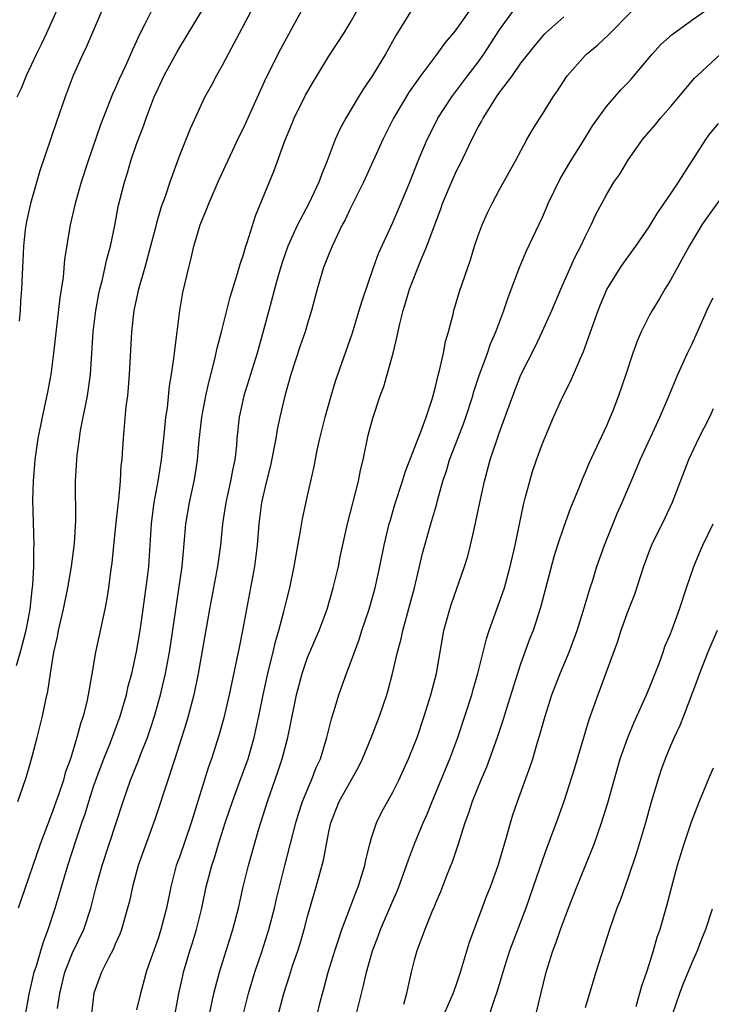
# Model space of a CAD drawing. Units: inches. Extents: x 2505000 to 2508000, y 1560000 to 1563000.
# Drawn here: x 2505784 to 2505849, y 1561136 to 1561228 of the extents above; entities that cross this region are included whole.
import ezdxf

# ---------------------------------------------------------------- set-up
doc = ezdxf.new("R2010")
doc.units = ezdxf.units.IN
doc.header["$MEASUREMENT"] = 0
doc.layers.add('LD25051560_2ft', color=125, linetype='Continuous')

msp = doc.modelspace()

# ---------------------------------------------------------------- linework, layer by layer
at = {"layer": 'LD25051560_2ft'}
for points, elevation in [([(2505787.599, 1561135.599), (2505787.791, 1561137), (2505788.262, 1561139), (2505789, 1561140.811), (2505790.041, 1561143), (2505790.697, 1561145), (2505791.209, 1561147), (2505791.774, 1561149), (2505793.726, 1561155), (2505794.426, 1561157), (2505795.174, 1561158.827), (2505795.37, 1561159.371), (2505796.01, 1561161), (2505796.27, 1561161.73), (2505796.682, 1561163), (2505797.242, 1561165), (2505797.695, 1561167), (2505798.066, 1561169), (2505798.194, 1561169.806), (2505799.247, 1561177), (2505799.493, 1561179.493), (2505799.615, 1561181), (2505799.949, 1561183), (2505800.395, 1561185), (2505800.482, 1561185.518), (2505800.705, 1561187), (2505800.851, 1561188.852), (2505801.093, 1561191), (2505801.477, 1561193), (2505801.747, 1561194.252), (2505802.302, 1561196.301), (2505802.546, 1561197.455), (2505802.956, 1561199), (2505803.77, 1561202.23), (2505804.457, 1561204.457), (2505804.68, 1561205.32), (2505805, 1561206.225), (2505805.234, 1561207), (2505805.365, 1561207.365), (2505806.133, 1561209.868), (2505807.888, 1561214.112), (2505808.89, 1561216.89), (2505809.549, 1561218.451), (2505809.765, 1561219), (2505810.829, 1561221.171), (2505811.55, 1561222.451), (2505811.902, 1561223), (2505813, 1561224.799), (2505814.431, 1561227), (2505815, 1561227.925), (2505816.706, 1561231)], 7108), ([(2505783.812, 1561221), (2505784.198, 1561221.803), (2505784.679, 1561223), (2505785.618, 1561225), (2505786.082, 1561225.918), (2505786.583, 1561227), (2505787.958, 1561230.042)], 7096), ([(2505783.864, 1561155), (2505784.339, 1561156.339), (2505784.67, 1561157.33), (2505785, 1561158.425), (2505785.225, 1561159.225), (2505785.69, 1561161), (2505786.195, 1561163), (2505786.505, 1561164.505), (2505786.695, 1561165.305), (2505786.929, 1561167), (2505787.253, 1561169), (2505787.585, 1561170.415), (2505787.689, 1561171), (2505788.152, 1561173), (2505788.55, 1561175), (2505788.888, 1561177), (2505789.175, 1561179.175), (2505789.302, 1561181.302), (2505789.28, 1561185), (2505789.384, 1561187), (2505789.422, 1561187.422), (2505789.636, 1561189), (2505789.753, 1561189.752), (2505790.388, 1561193), (2505790.67, 1561195), (2505790.918, 1561199), (2505791.165, 1561201), (2505791.453, 1561202.547), (2505791.555, 1561203), (2505791.764, 1561203.764), (2505792.221, 1561205.78), (2505792.55, 1561207), (2505792.947, 1561208.947), (2505793.279, 1561210.722), (2505793.85, 1561213), (2505794.131, 1561213.869), (2505794.469, 1561215), (2505795, 1561216.572), (2505795.659, 1561218.341), (2505795.882, 1561219), (2505796.651, 1561221), (2505797, 1561221.785), (2505797.591, 1561223), (2505798.783, 1561225.217), (2505799, 1561225.592), (2505801.804, 1561230.196)], 7102), ([(2505826.474, 1561229.526), (2505825, 1561227.395), (2505824.681, 1561227), (2505823.896, 1561226.104), (2505823.107, 1561225), (2505821.616, 1561223), (2505820.539, 1561221.461), (2505819.065, 1561219), (2505818.05, 1561217), (2505816.25, 1561213), (2505815, 1561210.504), (2505814.525, 1561209.475), (2505814.261, 1561209), (2505813.548, 1561207.548), (2505813.298, 1561207), (2505813, 1561206.277), (2505812.506, 1561205), (2505811.904, 1561203), (2505811.378, 1561201), (2505811, 1561199.777), (2505810.781, 1561199), (2505810.326, 1561197.674), (2505809.449, 1561195), (2505808.888, 1561193), (2505808.423, 1561191), (2505808.169, 1561189.831), (2505808.039, 1561189), (2505807.533, 1561186.467), (2505807.148, 1561185), (2505806.707, 1561183), (2505806.442, 1561181), (2505806.28, 1561179), (2505806.04, 1561177), (2505804.921, 1561171), (2505804.588, 1561169.412), (2505804.395, 1561168.395), (2505803.672, 1561165), (2505803.169, 1561162.831), (2505802.739, 1561161.261), (2505802.013, 1561159), (2505801.742, 1561158.258), (2505800.098, 1561153), (2505799, 1561149.794), (2505798.715, 1561149), (2505798.2, 1561147), (2505797.799, 1561145), (2505797.276, 1561143), (2505797, 1561142.168), (2505796.355, 1561140.355), (2505795.898, 1561139), (2505795.716, 1561138.284), (2505795.352, 1561137), (2505795, 1561135.482)], 7112), ([(2505796.565, 1561229.435), (2505795.735, 1561227.735), (2505795.235, 1561226.765), (2505795, 1561226.23), (2505794.604, 1561225.396), (2505793.976, 1561223.976), (2505793.355, 1561222.645), (2505793, 1561221.793), (2505792.749, 1561221.251), (2505791.624, 1561218.376), (2505790.45, 1561215), (2505789.793, 1561213), (2505789.226, 1561211), (2505788.776, 1561209), (2505788.234, 1561205.766), (2505788.106, 1561204.106), (2505787.814, 1561202.186), (2505787.222, 1561197), (2505786.963, 1561195), (2505786.664, 1561193.336), (2505786.139, 1561191), (2505785.729, 1561189), (2505785.455, 1561187), (2505785.304, 1561185), (2505785.248, 1561183.248), (2505785.353, 1561179), (2505785.324, 1561178.676), (2505785.331, 1561177), (2505785.251, 1561175.251), (2505785.181, 1561174.818), (2505784.998, 1561172.998), (2505784.604, 1561171), (2505784.093, 1561169), (2505783.71, 1561167.71)], 7100), ([(2505805.705, 1561229), (2505804.08, 1561225.92), (2505803.558, 1561225), (2505803, 1561223.927), (2505802.475, 1561223), (2505801.974, 1561222.026), (2505801.399, 1561221), (2505801, 1561220.187), (2505800.001, 1561217.999), (2505799, 1561215.5), (2505798.1, 1561213), (2505797.656, 1561211.656), (2505797.302, 1561210.698), (2505796.843, 1561209.157), (2505796.753, 1561208.753), (2505796.305, 1561207), (2505795.772, 1561205), (2505795.178, 1561203), (2505794.733, 1561201), (2505794.516, 1561199), (2505794.31, 1561195), (2505794.215, 1561193.785), (2505794.128, 1561193), (2505793.994, 1561191.994), (2505793.726, 1561189), (2505793.651, 1561187.651), (2505793.599, 1561187), (2505793.533, 1561186.467), (2505793.445, 1561185), (2505793.289, 1561183.289), (2505793.221, 1561182.779), (2505793, 1561180.523), (2505792.66, 1561177.34), (2505792.541, 1561176.541), (2505792.349, 1561175), (2505792.181, 1561173.819), (2505792.023, 1561173), (2505791.138, 1561169), (2505790.78, 1561166.78), (2505790.468, 1561165), (2505790.326, 1561164.326), (2505789.985, 1561163), (2505789.726, 1561162.274), (2505789.4, 1561161), (2505788.79, 1561159), (2505788.318, 1561157.682), (2505788.134, 1561157), (2505787.702, 1561155.703), (2505787, 1561153.717), (2505785.972, 1561151), (2505784.17, 1561145.83), (2505783.897, 1561145)], 7104), ([(2505791.709, 1561229), (2505790.292, 1561225.708), (2505789.954, 1561225), (2505789.056, 1561223), (2505788.301, 1561221), (2505787.445, 1561218.555), (2505785.919, 1561214.081), (2505785.057, 1561211), (2505784.674, 1561209.326), (2505784.57, 1561208.57), (2505784.391, 1561207), (2505784.349, 1561205.651), (2505784.301, 1561205), (2505784.217, 1561203), (2505784.125, 1561201.875), (2505784.075, 1561201), (2505783.985, 1561199.985)], 7098), ([(2505784.578, 1561135), (2505784.941, 1561136.941), (2505785.405, 1561139), (2505785.613, 1561139.612), (2505786.232, 1561141.768), (2505786.717, 1561143), (2505787.363, 1561145), (2505787.746, 1561146.253), (2505787.953, 1561147), (2505788.566, 1561149), (2505789.307, 1561151.307), (2505789.87, 1561153), (2505790.165, 1561153.835), (2505790.518, 1561155), (2505791, 1561156.496), (2505791.168, 1561157), (2505791.66, 1561158.339), (2505791.913, 1561159), (2505792.535, 1561160.535), (2505793.452, 1561163), (2505794.038, 1561165), (2505794.214, 1561165.786), (2505794.533, 1561167), (2505795, 1561169.027), (2505795.344, 1561171), (2505795.625, 1561173), (2505796.018, 1561176.018), (2505796.125, 1561177), (2505796.395, 1561181), (2505796.454, 1561181.546), (2505796.642, 1561183), (2505797.008, 1561185), (2505797.322, 1561187), (2505797.61, 1561189.61), (2505797.742, 1561191), (2505797.876, 1561191.876), (2505798.079, 1561193.92), (2505798.265, 1561195), (2505798.49, 1561196.49), (2505798.538, 1561197), (2505798.766, 1561198.767), (2505798.783, 1561199), (2505799.045, 1561201), (2505799.338, 1561202.662), (2505799.879, 1561205), (2505800.118, 1561205.881), (2505800.366, 1561207), (2505800.945, 1561209), (2505801.556, 1561210.444), (2505801.748, 1561211), (2505802.734, 1561213.266), (2505804.639, 1561217.361), (2505805, 1561218.065), (2505805.3, 1561218.701), (2505807.159, 1561222.841), (2505808.49, 1561225.51), (2505810.411, 1561229)], 7106), ([(2505820.801, 1561229.199), (2505819.265, 1561226.735), (2505818.303, 1561225), (2505817.098, 1561223), (2505816.256, 1561221.744), (2505815.79, 1561221), (2505814.586, 1561219), (2505814.033, 1561217.967), (2505813.609, 1561217), (2505812.854, 1561215), (2505812.306, 1561213.694), (2505812.072, 1561213), (2505811.124, 1561211), (2505810.05, 1561209), (2505809.156, 1561207), (2505808.597, 1561205.403), (2505808.248, 1561204.248), (2505807.896, 1561203), (2505807.721, 1561202.279), (2505807.367, 1561201), (2505806.786, 1561198.787), (2505806.281, 1561197), (2505805.032, 1561193), (2505804.598, 1561191), (2505804.392, 1561189), (2505804.344, 1561188.344), (2505804.187, 1561187), (2505803.967, 1561186.033), (2505803.795, 1561185), (2505803.338, 1561183), (2505803.032, 1561181), (2505802.849, 1561179), (2505802.577, 1561177), (2505801.817, 1561173), (2505800.775, 1561167), (2505800.358, 1561165), (2505799.839, 1561163), (2505799.652, 1561162.348), (2505798.571, 1561159), (2505798.344, 1561158.344), (2505797.92, 1561157), (2505796.694, 1561153.306), (2505795.149, 1561149), (2505794.607, 1561147), (2505794.324, 1561145.676), (2505794.155, 1561145), (2505793.575, 1561143), (2505793.423, 1561142.577), (2505793, 1561141.642), (2505792.816, 1561141.184), (2505792.383, 1561140.383), (2505791.694, 1561139), (2505791, 1561137.054), (2505790.508, 1561133)], 7110), ([(2505798.467, 1561134.467), (2505798.946, 1561137), (2505799.321, 1561138.679), (2505799.401, 1561139), (2505799.996, 1561141), (2505800.244, 1561141.756), (2505800.618, 1561143), (2505801.111, 1561145), (2505801.524, 1561147), (2505802.032, 1561149), (2505802.279, 1561149.721), (2505802.658, 1561151), (2505803.301, 1561153), (2505803.974, 1561155), (2505804.553, 1561156.553), (2505805.429, 1561159), (2505806.003, 1561161), (2505806.448, 1561163), (2505806.84, 1561165), (2505807.272, 1561167), (2505807.378, 1561167.378), (2505807.778, 1561169), (2505808.008, 1561169.992), (2505808.319, 1561171), (2505808.799, 1561172.799), (2505809, 1561173.665), (2505809.345, 1561175), (2505809.763, 1561177), (2505809.937, 1561178.063), (2505810.352, 1561180.352), (2505810.524, 1561181.476), (2505811, 1561183.634), (2505811.318, 1561185), (2505811.616, 1561186.384), (2505811.913, 1561187.913), (2505812.148, 1561189), (2505812.645, 1561191), (2505813.22, 1561193), (2505813.627, 1561194.373), (2505815.185, 1561198.815), (2505815.852, 1561201), (2505816.109, 1561201.891), (2505817.183, 1561205), (2505817.668, 1561206.332), (2505819, 1561209.238), (2505819.53, 1561210.471), (2505820.582, 1561213), (2505821.378, 1561215), (2505822.215, 1561217), (2505823.147, 1561218.853), (2505823.223, 1561219), (2505824.51, 1561221), (2505826.026, 1561223), (2505827, 1561224.255), (2505827.532, 1561225), (2505829, 1561227.28), (2505830.243, 1561229)], 7114), ([(2505804.967, 1561135), (2505805.467, 1561137), (2505806.067, 1561139), (2505806.751, 1561141), (2505807.385, 1561143), (2505807.905, 1561145), (2505808.112, 1561145.888), (2505808.886, 1561149), (2505809.92, 1561153), (2505810.168, 1561153.832), (2505810.548, 1561155), (2505811, 1561156.135), (2505811.377, 1561157), (2505811.825, 1561158.174), (2505812.211, 1561159), (2505812.816, 1561161), (2505813.258, 1561162.742), (2505813.512, 1561163.512), (2505813.948, 1561165), (2505814.647, 1561167), (2505815, 1561167.891), (2505815.395, 1561169), (2505815.842, 1561170.158), (2505816.103, 1561171), (2505816.775, 1561173), (2505817.349, 1561175), (2505817.786, 1561177), (2505818.184, 1561179), (2505818.667, 1561181), (2505818.735, 1561181.266), (2505819.198, 1561182.802), (2505819.896, 1561185), (2505820.149, 1561185.851), (2505821.36, 1561189), (2505821.615, 1561189.615), (2505822.124, 1561191), (2505822.686, 1561192.686), (2505823, 1561193.845), (2505823.209, 1561194.791), (2505823.38, 1561195.379), (2505823.733, 1561197), (2505823.932, 1561198.068), (2505824.208, 1561199), (2505824.647, 1561200.647), (2505824.724, 1561201), (2505825.247, 1561202.753), (2505826.265, 1561205.735), (2505826.652, 1561207), (2505827, 1561208.025), (2505827.364, 1561209), (2505827.871, 1561210.129), (2505828.292, 1561211), (2505829, 1561212.33), (2505830.5, 1561215), (2505831.559, 1561217), (2505832.084, 1561217.916), (2505832.749, 1561219), (2505833, 1561219.374), (2505834.012, 1561221), (2505834.427, 1561221.573), (2505835.215, 1561222.785), (2505835.369, 1561223), (2505837, 1561224.86), (2505837.141, 1561225), (2505838.155, 1561225.845), (2505839.186, 1561226.814), (2505841.358, 1561229)], 7118), ([(2505808.249, 1561135), (2505808.771, 1561137), (2505809.323, 1561138.677), (2505809.611, 1561139.611), (2505810.085, 1561141), (2505810.303, 1561141.697), (2505810.679, 1561143), (2505811, 1561144.211), (2505811.614, 1561146.386), (2505811.804, 1561147), (2505812.493, 1561149.507), (2505813, 1561152.163), (2505813.177, 1561153), (2505813.968, 1561155), (2505815.783, 1561158.216), (2505816.165, 1561159), (2505816.972, 1561160.972), (2505817.752, 1561163), (2505818.43, 1561165), (2505818.564, 1561165.436), (2505818.977, 1561167), (2505819.432, 1561169), (2505819.767, 1561170.233), (2505819.925, 1561171), (2505820.264, 1561172.265), (2505820.594, 1561173.406), (2505821.021, 1561175.02), (2505821.782, 1561178.218), (2505821.985, 1561179), (2505822.552, 1561181), (2505823.114, 1561182.886), (2505823.184, 1561183.184), (2505823.692, 1561185), (2505824.018, 1561185.982), (2505824.304, 1561187), (2505825.07, 1561189), (2505825.623, 1561190.377), (2505825.845, 1561191), (2505826.487, 1561193), (2505826.593, 1561193.407), (2505827.094, 1561194.906), (2505827.864, 1561197), (2505828.149, 1561197.851), (2505828.642, 1561199), (2505829.39, 1561201), (2505829.795, 1561202.205), (2505830.856, 1561205), (2505831.486, 1561206.514), (2505833, 1561209.743), (2505833.393, 1561210.607), (2505833.548, 1561211), (2505834.668, 1561213.332), (2505835.659, 1561215), (2505836.782, 1561216.782), (2505837.708, 1561218.292), (2505839, 1561220.085), (2505840.356, 1561221.644), (2505841, 1561222.299), (2505841.331, 1561222.669), (2505843.283, 1561225), (2505844.111, 1561225.888), (2505845.159, 1561226.841), (2505847, 1561228.177), (2505848.653, 1561229.347)], 7120), ([(2505801.66, 1561134.339), (2505802.235, 1561137), (2505802.384, 1561137.616), (2505802.771, 1561139), (2505804.013, 1561143), (2505804.532, 1561145), (2505804.988, 1561147), (2505805.48, 1561149), (2505806.028, 1561151), (2505806.44, 1561152.44), (2505807.25, 1561155), (2505808.234, 1561157.766), (2505808.636, 1561159), (2505809.161, 1561161), (2505809.478, 1561162.522), (2505809.964, 1561165), (2505810.488, 1561167), (2505811, 1561168.476), (2505812.085, 1561171), (2505812.834, 1561173), (2505813.419, 1561175), (2505813.891, 1561177), (2505814.072, 1561177.929), (2505814.742, 1561181), (2505815.767, 1561185), (2505815.968, 1561186.033), (2505816.207, 1561187), (2505816.698, 1561189.302), (2505817.107, 1561190.893), (2505817.82, 1561193), (2505818.143, 1561193.857), (2505818.475, 1561195), (2505819.021, 1561197), (2505819.416, 1561198.584), (2505819.61, 1561199.61), (2505819.955, 1561201), (2505820.212, 1561201.788), (2505820.561, 1561203), (2505821.602, 1561205.601), (2505822.193, 1561207), (2505822.854, 1561208.854), (2505823.491, 1561210.509), (2505823.661, 1561211), (2505824.647, 1561213.353), (2505825, 1561214.129), (2505825.296, 1561214.704), (2505826.404, 1561217), (2505827, 1561218.153), (2505827.309, 1561218.691), (2505827.456, 1561219), (2505828.198, 1561220.199), (2505828.714, 1561221), (2505829, 1561221.403), (2505830.189, 1561223), (2505831, 1561224.144), (2505832.26, 1561225.74), (2505833.167, 1561226.833), (2505833.336, 1561227), (2505835, 1561228.481)], 7116), ([(2505811.915, 1561135), (2505812.195, 1561136.195), (2505812.394, 1561137), (2505812.535, 1561137.465), (2505812.942, 1561139), (2505813.551, 1561141), (2505813.853, 1561141.854), (2505814.232, 1561143), (2505814.976, 1561144.976), (2505815.517, 1561146.483), (2505815.739, 1561147), (2505816.095, 1561148.096), (2505816.372, 1561149), (2505816.47, 1561149.529), (2505816.836, 1561151), (2505817, 1561151.581), (2505817.451, 1561153), (2505817.973, 1561154.027), (2505819, 1561155.866), (2505819.556, 1561157), (2505820.467, 1561159), (2505821, 1561160.306), (2505821.26, 1561161), (2505821.941, 1561163), (2505822.564, 1561165), (2505823.076, 1561167), (2505823.786, 1561171), (2505824.325, 1561173), (2505824.487, 1561173.513), (2505825.72, 1561177), (2505826.012, 1561177.988), (2505826.274, 1561179), (2505826.64, 1561180.64), (2505826.785, 1561181.215), (2505827.142, 1561183), (2505827.57, 1561185), (2505828.115, 1561187), (2505829, 1561189.582), (2505830.221, 1561193), (2505831, 1561194.949), (2505832.356, 1561197.644), (2505832.995, 1561199), (2505833.876, 1561201), (2505834.72, 1561203), (2505836.042, 1561205.958), (2505836.591, 1561207), (2505837, 1561207.889), (2505837.579, 1561209), (2505838.017, 1561209.983), (2505839, 1561211.83), (2505839.708, 1561213), (2505840.247, 1561213.753), (2505841, 1561215.041), (2505842.391, 1561217), (2505843.596, 1561218.404), (2505844.075, 1561219), (2505845, 1561220.069), (2505845.773, 1561221), (2505847.265, 1561222.735), (2505847.521, 1561223), (2505849.687, 1561225)], 7122), ([(2505815.566, 1561135), (2505816.049, 1561137), (2505816.25, 1561137.75), (2505816.519, 1561139), (2505817.083, 1561141), (2505817.625, 1561142.375), (2505817.84, 1561143), (2505819, 1561145.701), (2505819.403, 1561146.597), (2505819.564, 1561147), (2505820.289, 1561149), (2505820.457, 1561149.543), (2505821.039, 1561151.039), (2505821.842, 1561153), (2505822.197, 1561153.803), (2505822.68, 1561155), (2505823, 1561155.735), (2505824.347, 1561159), (2505825.083, 1561161), (2505825.748, 1561163), (2505826.387, 1561165), (2505826.514, 1561165.486), (2505826.963, 1561167), (2505827.755, 1561170.245), (2505828.004, 1561171), (2505828.73, 1561173), (2505829, 1561173.705), (2505829.445, 1561175), (2505829.997, 1561177), (2505830.439, 1561179), (2505831.22, 1561182.78), (2505831.396, 1561183.396), (2505831.814, 1561185), (2505832.093, 1561185.907), (2505832.456, 1561187), (2505833, 1561188.517), (2505834.045, 1561191), (2505834.964, 1561193), (2505835.65, 1561194.35), (2505836.59, 1561196.59), (2505836.847, 1561197.152), (2505838.23, 1561201), (2505838.447, 1561201.553), (2505839.049, 1561202.951), (2505840.314, 1561205), (2505840.587, 1561205.413), (2505841.747, 1561207), (2505843, 1561208.829), (2505843.82, 1561210.18), (2505845, 1561211.869), (2505845.765, 1561213), (2505848.306, 1561217), (2505848.596, 1561217.404), (2505849.5, 1561218.5)], 7124), ([(2505850.814, 1561213), (2505848.374, 1561209.626), (2505847.948, 1561209), (2505846.744, 1561207), (2505845, 1561203.815), (2505844.484, 1561203), (2505843.942, 1561202.058), (2505843.281, 1561201), (2505843, 1561200.48), (2505842.26, 1561199), (2505841.872, 1561198.128), (2505841.463, 1561197), (2505840.816, 1561195), (2505840.146, 1561193), (2505839.601, 1561191.601), (2505839.361, 1561191), (2505839, 1561190.192), (2505837.346, 1561186.654), (2505837, 1561185.811), (2505836.748, 1561185.252), (2505836.435, 1561184.435), (2505835.599, 1561182.401), (2505835, 1561180.75), (2505834.411, 1561179), (2505834.077, 1561177.923), (2505832.835, 1561173.165), (2505832.128, 1561171), (2505831.812, 1561170.188), (2505831, 1561167.964), (2505830.677, 1561167), (2505829.61, 1561163.61), (2505829.332, 1561162.668), (2505828.781, 1561161), (2505827.776, 1561158.225), (2505827.224, 1561157), (2505826.414, 1561155), (2505826.088, 1561153.913), (2505825.742, 1561153), (2505825.098, 1561150.901), (2505824.592, 1561149.409), (2505824.024, 1561148.024), (2505823.449, 1561146.551), (2505823, 1561145.473), (2505822.872, 1561145.128), (2505822.657, 1561144.657), (2505821.995, 1561143), (2505821.232, 1561141), (2505821, 1561140.129), (2505820.725, 1561139), (2505820.394, 1561137.607), (2505820.268, 1561137), (2505819.981, 1561135.981)], 7126), ([(2505823.778, 1561135), (2505824.643, 1561137), (2505824.726, 1561137.274), (2505825, 1561137.997), (2505825.342, 1561139), (2505826.192, 1561141.808), (2505827.354, 1561145), (2505827.806, 1561146.194), (2505828.131, 1561147), (2505828.864, 1561149), (2505829.642, 1561151.642), (2505830.011, 1561153), (2505830.248, 1561153.752), (2505830.68, 1561155), (2505831.826, 1561158.174), (2505832.096, 1561159), (2505832.558, 1561160.558), (2505832.772, 1561161.228), (2505833.25, 1561163), (2505833.885, 1561165), (2505834.663, 1561167), (2505835.51, 1561169), (2505836.252, 1561171), (2505836.835, 1561172.835), (2505837.483, 1561175), (2505837.72, 1561175.72), (2505838.112, 1561177), (2505838.812, 1561179), (2505840.013, 1561181.987), (2505840.466, 1561183), (2505841.83, 1561186.17), (2505842.172, 1561187), (2505843.687, 1561190.313), (2505844.018, 1561191), (2505844.8, 1561192.8), (2505845.706, 1561195), (2505846.6, 1561197), (2505847, 1561197.803), (2505847.518, 1561199), (2505848.594, 1561201.406), (2505849, 1561202.179)], 7128), ([(2505849, 1561191.782), (2505848.651, 1561191), (2505847.637, 1561189), (2505846.688, 1561187), (2505845.174, 1561183), (2505844.469, 1561181.531), (2505843.22, 1561179), (2505843, 1561178.443), (2505842.481, 1561177), (2505841.62, 1561174.38), (2505841, 1561172.835), (2505840.348, 1561171), (2505840.029, 1561169.971), (2505838.193, 1561165), (2505837.775, 1561163.775), (2505837.362, 1561162.638), (2505835.978, 1561158.022), (2505835, 1561155.001), (2505834.293, 1561153), (2505833.392, 1561150.608), (2505833, 1561149.522), (2505832.147, 1561147), (2505831.442, 1561145), (2505829.928, 1561141), (2505829.289, 1561139), (2505828.777, 1561137.223), (2505828.525, 1561136.525), (2505827.771, 1561134.229)], 7130), ([(2505832.381, 1561135), (2505833.364, 1561139), (2505833.997, 1561141), (2505834.278, 1561141.722), (2505834.706, 1561143), (2505835.444, 1561145), (2505836.221, 1561147), (2505837.05, 1561149), (2505837.85, 1561151), (2505838.556, 1561153), (2505839.13, 1561154.87), (2505839.715, 1561157), (2505840.293, 1561159), (2505841, 1561161), (2505841.588, 1561162.413), (2505842.756, 1561165), (2505843, 1561165.577), (2505843.928, 1561167.928), (2505844.318, 1561169), (2505844.486, 1561169.514), (2505845, 1561170.69), (2505845.205, 1561171.205), (2505845.86, 1561173), (2505846.514, 1561175), (2505847.192, 1561177), (2505847.722, 1561178.278), (2505848.048, 1561179), (2505848.998, 1561181.002)], 7132), ([(2505849.381, 1561171), (2505848.508, 1561169), (2505847.707, 1561167), (2505847.538, 1561166.462), (2505846.234, 1561163), (2505845.882, 1561162.117), (2505845.351, 1561161), (2505845, 1561160.205), (2505844.503, 1561159), (2505844.107, 1561157.893), (2505843.808, 1561157), (2505843.172, 1561154.829), (2505842.658, 1561153), (2505841.805, 1561150.195), (2505841, 1561147.788), (2505840.274, 1561145.726), (2505839.977, 1561145), (2505839.284, 1561143), (2505838.007, 1561139), (2505837, 1561135.681)], 7134), ([(2505849, 1561158.122), (2505848.658, 1561157.342), (2505847.68, 1561155), (2505846.929, 1561153.071), (2505846.243, 1561151), (2505845.63, 1561149), (2505845.093, 1561147), (2505844.669, 1561145.331), (2505843.997, 1561143), (2505843.739, 1561142.26), (2505843.381, 1561141), (2505843, 1561139.779), (2505842.745, 1561139), (2505842.291, 1561137.71), (2505841.75, 1561135.75)], 7136), ([(2505848.902, 1561144.902), (2505848.27, 1561143), (2505847.898, 1561142.102), (2505847.487, 1561141), (2505847, 1561139.891), (2505846.15, 1561137.851), (2505845.841, 1561137), (2505845.159, 1561135)], 7138)]:
    msp.add_lwpolyline(points, dxfattribs=dict(at, elevation=elevation))

doc.saveas('drawing.dxf')
